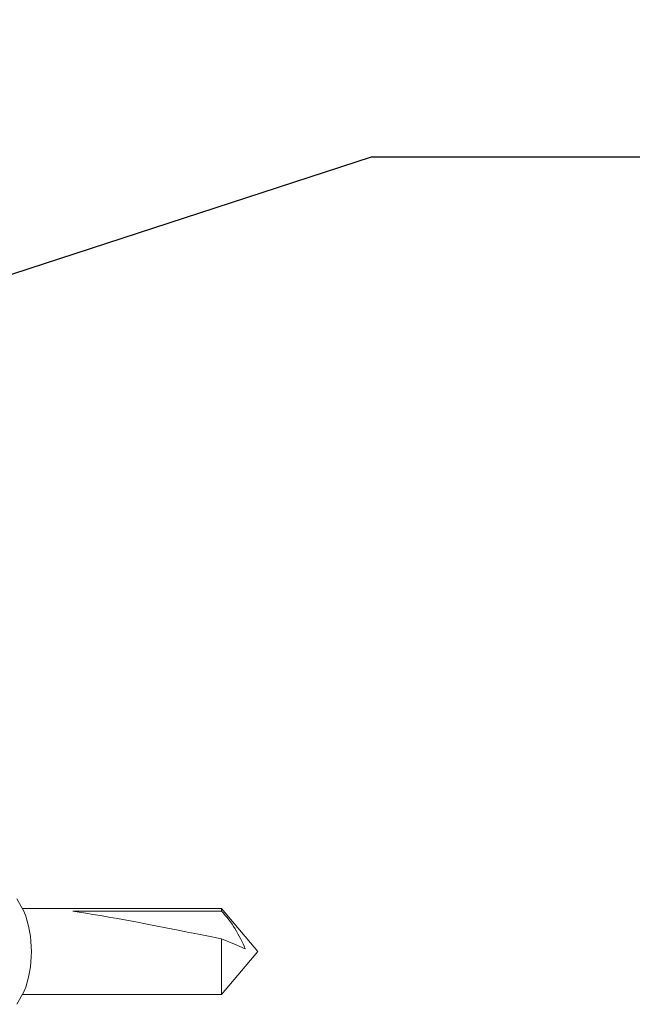
# Model space of a CAD drawing. Units: inches. Extents: x 12 to 351, y 4 to 229.
# Drawn here: x 274 to 275, y 222 to 223 of the extents above; entities that cross this region are included whole.
import ezdxf
from ezdxf import colors
from ezdxf.entities.mleader import LeaderData, LeaderLine
from ezdxf.math import Vec2, Vec3

# ---------------------------------------------------------------- set-up
doc = ezdxf.new("R2010")
doc.units = ezdxf.units.IN
doc.header["$MEASUREMENT"] = 0
doc.linetypes.add('SLD-Solid', pattern=[0])
doc.styles.get("Standard").update_dxf_attribs({"font": 'arial.ttf', "height": 0.125})

msp = doc.modelspace()

# ---------------------------------------------------------------- linework, layer by layer
at = {"color": 7, "linetype": 'SLD-Solid', "lineweight": 15}
for p, q in [((274.1177, 222.0962), (274.1104, 222.1088)), ((274.3203, 222.0989), (274.1162, 222.0989)), ((274.3573, 222.0548), (274.3203, 222.0989)), ((274.3203, 222.0963), (274.3203, 222.0989)), ((274.3203, 222.0963), (274.1678, 222.0963)), ((274.3203, 222.0107), (274.3203, 222.0678)), ((274.3203, 222.0107), (274.3573, 222.0548)), ((274.1104, 222.0008), (274.1177, 222.0135)), ((274.1162, 222.0107), (274.3203, 222.0107))]:
    msp.add_line(p, q, dxfattribs=at)
at = {"color": 7, "linetype": 'SLD-Solid', "lineweight": 15, "flags": 128}
msp.add_lwpolyline([(274.3445, 222.0576), (274.3335, 222.0623), (274.3203, 222.0678)], dxfattribs=at)
at = {"color": 7, "linetype": 'SLD-Solid', "lineweight": 15}
for centre, radius, start, end in [((274.0095, 222.0548), 0.1158, 339.1046, 20.898), ((274.225, 222.0098), 0.1287, 21.8319, 42.2362)]:
    msp.add_arc(centre, radius, start, end, dxfattribs=at)
msp.add_ellipse((274.3449, 222.0548), major_axis=(0.2047, -0.0434), ratio=0.036591, start_param=1.699017, end_param=2.623498, dxfattribs=at)

# ---------------------------------------------------------------- leaders
ml = msp.add_multileader_mtext('Standard')
ml.set_content('METAL STRAPPING', color=256)
ml.set_leader_properties()
ml.build(insert=Vec2(0, 0))
ml.multileader.update_dxf_attribs({"dogleg_length": 0.36, "arrow_head_size": 0.18})
ctx = ml.context
ctx.base_point, ctx.char_height, ctx.arrow_head_size, ctx.landing_gap_size, ctx.plane_origin = Vec3(274.5954, 223.4652), 0.125, 0.18, 0.09, Vec3(273.7943, 222.9932)
notes = []
notes.append((ctx, [(0, (1, 1, 0), (274.2354, 223.4652), (1, 0), 0.36, [(0, [(273.8193, 222.9932)], 0, [])])]))
ctx.mtext.insert, ctx.mtext.flow_direction = Vec3(274.6854, 223.5288), 5
ml = msp.add_multileader_mtext('Standard')
ml.set_content('METAL STUD', color=256)
ml.set_leader_properties()
ml.build(insert=Vec2(0, 0))
ml.multileader.update_dxf_attribs({"dogleg_length": 0.36, "arrow_head_size": 0.18})
ctx = ml.context
ctx.base_point, ctx.char_height, ctx.arrow_head_size, ctx.landing_gap_size, ctx.plane_origin = Vec3(274.8338, 222.8692), 0.125, 0.18, 0.09, Vec3(273.8693, 222.6802)
notes.append((ctx, [(0, (1, 1, 0), (274.4738, 222.8692), (1, 0), 0.36, [(0, [(273.8943, 222.6802)], 0, [])])]))
ctx.mtext.insert, ctx.mtext.flow_direction = Vec3(274.9238, 222.9328), 5
for ctx, leaders in notes:
    for number, flags, end, landing, length, lines in leaders:
        leader = LeaderData()
        leader.index, (leader.has_last_leader_line, leader.has_dogleg_vector, leader.attachment_direction) = number, flags
        leader.last_leader_point, leader.dogleg_vector, leader.dogleg_length = Vec3(end), Vec3(landing), length
        for number, points, colour, breaks in lines:
            line = LeaderLine()
            line.index, line.vertices, line.color, line.breaks = number, Vec3.list(points), colors.encode_raw_color(colour), breaks
            leader.lines.append(line)
        ctx.leaders.append(leader)

doc.saveas('drawing.dxf')
